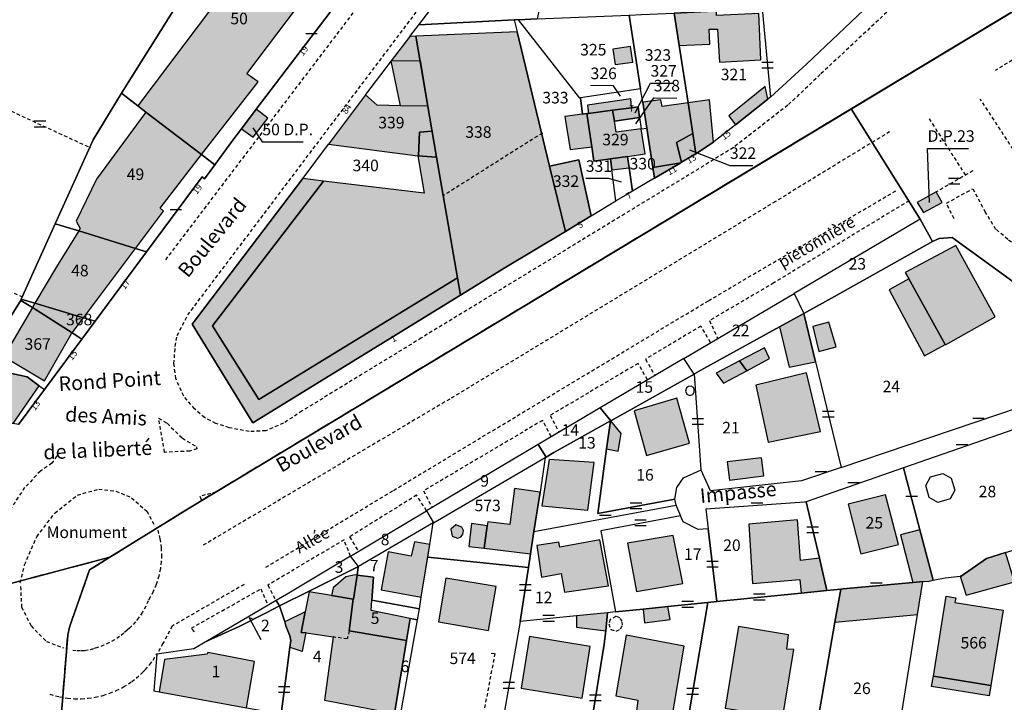
# Model space of a CAD drawing. Units: metres. Extents: x 1045703 to 1053463, y 6300808 to 6305684.
# Drawn here: x 1047162 to 1047332, y 6303022 to 6303140 of the extents above; entities that cross this region are included whole.
import ezdxf
from ezdxf.enums import TextEntityAlignment as Align

# ---------------------------------------------------------------- set-up
doc = ezdxf.new("R2010")
doc.units = ezdxf.units.M
doc.linetypes.add('TOPO1', pattern=[1, 0.6, -0.4])
doc.linetypes.add('TOPO2', pattern=[2.4, 2, -0.4])
doc.layers.get('0').update_dxf_attribs({"color": 255, "linetype": 'CONTINUOUS'})
for name, color, linetype in [('ig_cad_bati_dur', 152, 'CONTINUOUS'), ('ig_cad_bati_dur_hach', 24, 'CONTINUOUS'), ('ig_cad_bati_leger', 215, 'CONTINUOUS'), ('ig_cad_bati_leger_hach', 243, 'CONTINUOUS'), ('ig_cad_cote_alti', 37, 'CONTINUOUS'), ('ig_cad_detail_lineaire', 252, 'TOPO1'), ('ig_cad_divers_texte', 8, 'CONTINUOUS'), ('ig_cad_fleche_de_rattachement', 3, 'CONTINUOUS'), ('ig_cad_lieudit', 7, 'ByLayer'), ('ig_cad_mitoyennete', 230, 'CONTINUOUS'), ('ig_cad_nom_voie', 8, 'CONTINUOUS'), ('ig_cad_numero_voie', 40, 'CONTINUOUS'), ('ig_cad_parcel', 3, 'CONTINUOUS'), ('ig_cad_parcel_num', 3, 'CONTINUOUS'), ('ig_cad_piscine_etang_bassin', 4, 'CONTINUOUS'), ('ig_cad_section', 20, 'TOPO2')]:
    doc.layers.add(name, color=color, linetype=linetype)
doc.styles.add('Times New Roman', font='times.ttf')

# ---------------------------------------------------------------- blocks, each defined once
blk = doc.blocks.new('MUR_MIT')
for p, q in [((1, 0.544337), (-1, 0.544337)), ((1, -0.455663), (-1, -0.455663))]:
    blk.add_line(p, q)
blk = doc.blocks.new('MUR_NON_MIT')
blk.add_line((-1, 0.5), (1, 0.5))

msp = doc.modelspace()

# ---------------------------------------------------------------- hatches: boundary and pattern name
at = {"layer": 'ig_cad_bati_dur_hach'}
for points in [[(1047222.8, 6303153.72), (1047222.65, 6303153.84), (1047217.93, 6303157.34), (1047213.61, 6303160.56), (1047213.41, 6303160.7), (1047209.5, 6303160.38), (1047207.92, 6303158.3), (1047208.47, 6303157.84), (1047201.97, 6303149.1), (1047200.97, 6303149.73), (1047182.61, 6303125.26), (1047183.99, 6303124.18), (1047193.62, 6303116.83), (1047203.41, 6303129.44), (1047201.41, 6303130.81), (1047210.19, 6303142.37), (1047211.14, 6303141.81), (1047213.55, 6303145.1), (1047214.4, 6303144.43), (1047218.83, 6303150.09), (1047219.68, 6303149.55)], [(1047282.63, 6303141.66), (1047282.25, 6303141.64), (1047275.35, 6303141.3), (1047276.21, 6303135.69), (1047281.51, 6303135.95), (1047281.37, 6303138.52), (1047282.85, 6303138.55), (1047283.16, 6303132.81), (1047290.34, 6303133.24), (1047289.98, 6303141.22), (1047282.66, 6303140.87)], [(1047226.42, 6303133.03), (1047231.38, 6303133.1), (1047230.65, 6303137.29), (1047229.62, 6303137.25)], [(1047256.52, 6303103.56), (1047253.79, 6303114.86), (1047248.18, 6303138.06), (1047230.65, 6303137.29), (1047234.26, 6303116.37), (1047237.85, 6303095.56), (1047238.37, 6303092.55), (1047245.95, 6303097.2)], [(1047267.81, 6303135.55), (1047264.7, 6303135.07), (1047265.13, 6303132.44), (1047268.18, 6303132.82)], [(1047215.56, 6303118.62), (1047231.03, 6303116.64), (1047231.13, 6303116.63), (1047231.29, 6303120.73), (1047233.48, 6303120.89), (1047232.73, 6303125.21), (1047228.02, 6303125.3), (1047223.98, 6303125.37), (1047221.94, 6303127.16)], [(1047264.99, 6303122.64), (1047269.36, 6303123.25), (1047269.08, 6303125.11), (1047267.95, 6303124.95), (1047264.69, 6303124.51)], [(1047277.74, 6303125.77), (1047273.28, 6303125.15), (1047273.03, 6303126.32), (1047269.89, 6303125.89), (1047270.59, 6303121.43), (1047271.65, 6303114.62), (1047276.46, 6303115.41), (1047276.62, 6303115.51), (1047275.74, 6303118.91), (1047278.56, 6303120.5)], [(1047282.12, 6303118.99), (1047281.43, 6303126.29), (1047277.74, 6303125.77), (1047278.56, 6303120.5), (1047279.09, 6303116.96)], [(1047193.62, 6303116.83), (1047183.99, 6303124.18), (1047175.42, 6303112.6), (1047171.92, 6303105.36), (1047172.62, 6303104.04), (1047172.37, 6303103.64), (1047182.19, 6303100.62), (1047187.01, 6303107.04), (1047186.42, 6303107.56)], [(1047259.47, 6303123.81), (1047256.41, 6303123.4), (1047257.37, 6303117.71), (1047261.07, 6303118.16), (1047260.23, 6303123.92)], [(1047267.26, 6303116.54), (1047270.31, 6303116.98), (1047269.64, 6303121.31), (1047265.31, 6303120.74), (1047264.99, 6303122.64), (1047264.69, 6303124.51), (1047260.51, 6303123.94), (1047260.23, 6303123.92), (1047261.07, 6303118.16), (1047261.43, 6303115.73), (1047264.33, 6303116.13)], [(1047279.09, 6303116.96), (1047278.56, 6303120.5), (1047275.74, 6303118.91), (1047276.62, 6303115.51)], [(1047237.85, 6303095.56), (1047234.26, 6303116.37), (1047231.03, 6303116.64), (1047232.1, 6303110.18), (1047214.68, 6303112.26), (1047195.47, 6303087.23), (1047203.52, 6303074.48)], [(1047260.98, 6303106.24), (1047258.83, 6303115.96), (1047253.79, 6303114.86), (1047256.52, 6303103.56)], [(1047182.19, 6303100.62), (1047172.37, 6303103.64), (1047168.49, 6303097.46), (1047164.79, 6303091.14), (1047173.2, 6303088.64)], [(1047322.22, 6303083.99), (1047322.23, 6303083.97), (1047330.84, 6303088.8), (1047324.02, 6303101.15), (1047315.31, 6303096.48), (1047315.93, 6303095.34)], [(1047171.23, 6303086.02), (1047173.2, 6303088.64), (1047164.79, 6303091.14), (1047164.34, 6303090.39)], [(1047171.23, 6303086.02), (1047164.34, 6303090.39), (1047159.39, 6303081.94), (1047166.47, 6303077.73), (1047171.05, 6303085.78)], [(1047297.74, 6303089.37), (1047293.54, 6303087.07), (1047295.24, 6303080.07), (1047299.77, 6303081.01)], [(1047286.66, 6303081.2), (1047287.9, 6303079.48), (1047291.83, 6303081.59), (1047290.94, 6303083.43)], [(1047161.05, 6303070.35), (1047165.51, 6303076.89), (1047163.46, 6303078.42), (1047155.12, 6303080.19), (1047151.85, 6303080.93), (1047150.06, 6303072.54), (1047152.12, 6303072.13)], [(1047298.22, 6303079.09), (1047289.45, 6303076.96), (1047291.61, 6303067.12), (1047300.64, 6303068.96)], [(1047275.77, 6303074.74), (1047268.43, 6303072.57), (1047270.56, 6303064.81), (1047277.98, 6303066.94)], [(1047264.32, 6303070.81), (1047263.66, 6303065.95), (1047265.65, 6303065.58), (1047266.17, 6303068.65), (1047264.36, 6303070.83)], [(1047261.52, 6303063.6), (1047253.72, 6303064.11), (1047252.47, 6303056.1), (1047260.38, 6303055.4)], [(1047250.51, 6303047.85), (1047251.09, 6303051.68), (1047252.15, 6303058.51), (1047247.72, 6303059.13), (1047246.91, 6303052.92), (1047243.11, 6303053.33), (1047243.01, 6303052.64), (1047242.98, 6303052.65), (1047242.46, 6303048.82)], [(1047311.88, 6303058.04), (1047305.44, 6303056.41), (1047307.64, 6303047.81), (1047314.14, 6303049.43)], [(1047300.44, 6303047.06), (1047297.2, 6303046.67), (1047296.64, 6303053.71), (1047288.24, 6303052.98), (1047288.89, 6303042.72), (1047297.05, 6303043.36), (1047297.28, 6303041.02), (1047301.76, 6303041.48)], [(1047237.55, 6303052.81), (1047236.71, 6303052.11), (1047236.92, 6303050.87), (1047237.85, 6303050.51), (1047238.39, 6303050.69), (1047238.8, 6303051.18), (1047238.89, 6303051.87), (1047238.61, 6303052.46)], [(1047317.81, 6303052), (1047314.5, 6303051.13), (1047316.58, 6303042.87), (1047318.36, 6303043.03), (1047319.41, 6303043.12), (1047320.11, 6303043.27)], [(1047262.46, 6303050.27), (1047255.58, 6303048.95), (1047255.4, 6303049.86), (1047251.59, 6303049.27), (1047252.37, 6303043.8), (1047255.79, 6303044.43), (1047256.39, 6303041.17), (1047264, 6303042.28)], [(1047275.17, 6303051.01), (1047267.29, 6303049.69), (1047268.84, 6303041.29), (1047276.84, 6303042.7)], [(1047233.07, 6303049.46), (1047230.41, 6303049.88), (1047229.88, 6303047.41), (1047225.85, 6303048.16), (1047224.64, 6303041.58), (1047231.6, 6303040.33)], [(1047332.66, 6303048.05), (1047329.35, 6303047.01), (1047324.95, 6303043.98), (1047324.82, 6303043.97), (1047325.82, 6303040.65), (1047334.17, 6303043)], [(1047216.06, 6303040.62), (1047219.84, 6303039.99), (1047219.88, 6303039.98), (1047220.49, 6303044.15), (1047220.19, 6303044.18), (1047218.53, 6303043.86), (1047216.34, 6303041.96)], [(1047229.07, 6303032.82), (1047229.7, 6303036.66), (1047222.93, 6303038.05), (1047223.05, 6303039.84), (1047223.34, 6303043.81), (1047220.49, 6303044.15), (1047219.88, 6303039.98), (1047219.84, 6303039.99), (1047219.14, 6303034.52)], [(1047244.57, 6303042.15), (1047235.84, 6303043.63), (1047234.55, 6303036.05), (1047243.2, 6303034.57)], [(1047226.95, 6303020.24), (1047226.98, 6303020.23), (1047229.07, 6303032.82), (1047219.14, 6303034.52), (1047219.84, 6303039.99), (1047216.06, 6303040.62), (1047212.19, 6303041.27), (1047211.51, 6303037.8), (1047210.82, 6303034.2), (1047211.7, 6303034.19), (1047216.34, 6303033.45), (1047214.88, 6303022.53)], [(1047322.4, 6303040.48), (1047324.03, 6303040.22), (1047323.89, 6303039.41), (1047332.21, 6303038.06), (1047330.1, 6303025.07), (1047320.16, 6303026.69)], [(1047270, 6303038.26), (1047270.21, 6303035.88), (1047274.63, 6303036.45), (1047274.26, 6303038.69)], [(1047263.5, 6303034.52), (1047263.79, 6303037.64), (1047258.46, 6303037.09), (1047258.43, 6303035.14)], [(1047295.1, 6303033.84), (1047286.46, 6303035.29), (1047284.13, 6303021.15), (1047289.65, 6303020.26), (1047289.32, 6303018.34), (1047293.79, 6303017.62), (1047296.02, 6303031.28), (1047294.82, 6303031.37)], [(1047260.79, 6303031.83), (1047250.32, 6303033.53), (1047248.88, 6303024.62), (1047259.43, 6303022.86)], [(1047277.08, 6303031.87), (1047267.06, 6303033.75), (1047265.25, 6303023.28), (1047269.07, 6303022.51), (1047268.71, 6303019.69), (1047274.84, 6303018.58)], [(1047186.25, 6303023.97), (1047201.4, 6303021.22), (1047202.17, 6303025.84), (1047202.74, 6303029.19), (1047194.66, 6303030.79), (1047194.59, 6303030.46), (1047187.17, 6303029.53)]]:
    msp.add_hatch(color=256, dxfattribs=at).paths.add_polyline_path(points)
at = {"layer": 'ig_cad_bati_leger_hach'}
for points in [[(1047226.42, 6303133.03), (1047231.38, 6303133.1), (1047232.73, 6303125.21), (1047228.02, 6303125.3)], [(1047291.54, 6303126.4), (1047291.07, 6303128.61), (1047284.81, 6303123.57), (1047285.94, 6303122)], [(1047267.95, 6303124.95), (1047267.85, 6303126.51), (1047260.32, 6303125.38), (1047260.51, 6303123.94), (1047264.69, 6303124.51)], [(1047203.06, 6303124.67), (1047200.49, 6303121.3), (1047202.55, 6303119.85), (1047205.06, 6303123.15)], [(1047234.26, 6303116.37), (1047233.48, 6303120.89), (1047231.29, 6303120.73), (1047231.13, 6303116.63)], [(1047267.55, 6303114.56), (1047267.26, 6303116.54), (1047264.33, 6303116.13), (1047264.58, 6303114.18)], [(1047276.46, 6303115.41), (1047271.65, 6303114.62), (1047271.94, 6303112.77)], [(1047238.37, 6303092.55), (1047237.85, 6303095.56), (1047203.52, 6303074.48), (1047195.47, 6303087.23), (1047214.68, 6303112.26), (1047211.12, 6303112.69), (1047191.96, 6303087.53), (1047202.46, 6303070.46)], [(1047321.66, 6303108.58), (1047320.66, 6303110.39), (1047317.36, 6303108.58), (1047318.46, 6303106.81)], [(1047322.22, 6303083.99), (1047315.93, 6303095.34), (1047312.53, 6303093.46), (1047318.61, 6303082.07)], [(1047302.1, 6303087.89), (1047299.3, 6303087.15), (1047300.35, 6303082.82), (1047303.35, 6303083.59)], [(1047286.66, 6303081.2), (1047282.59, 6303079.07), (1047283.84, 6303077.31), (1047287.9, 6303079.48)], [(1047290.85, 6303061.28), (1047290.43, 6303064.44), (1047284.49, 6303063.73), (1047284.89, 6303060.57)], [(1047242.98, 6303052.65), (1047240.29, 6303053.08), (1047239.83, 6303049.12), (1047242.46, 6303048.82)], [(1047317.43, 6303037.33), (1047318.36, 6303043.03), (1047316.58, 6303042.87), (1047304.54, 6303041.75), (1047304.14, 6303041.72), (1047303.09, 6303036)], [(1047208.86, 6303031.7), (1047210.95, 6303031.02), (1047211.07, 6303030.98), (1047211.7, 6303034.19), (1047210.82, 6303034.2), (1047211.51, 6303037.8), (1047207.98, 6303036.08), (1047208.2, 6303035.39), (1047208.89, 6303033.65), (1047209.04, 6303032.83)], [(1047320.16, 6303026.69), (1047330.1, 6303025.07), (1047329.81, 6303023.27), (1047319.86, 6303024.89)]]:
    msp.add_hatch(color=256, dxfattribs=at).paths.add_polyline_path(points)

# ---------------------------------------------------------------- linework, layer by layer
at = {"layer": 'ig_cad_bati_dur'}
for points in [[(1047222.8, 6303153.72), (1047222.65, 6303153.84), (1047217.93, 6303157.34), (1047213.61, 6303160.56), (1047213.41, 6303160.7), (1047209.5, 6303160.38), (1047207.92, 6303158.3), (1047208.47, 6303157.84), (1047201.97, 6303149.1), (1047200.97, 6303149.73), (1047182.61, 6303125.26), (1047183.99, 6303124.18), (1047193.62, 6303116.83), (1047203.41, 6303129.44), (1047201.41, 6303130.81), (1047210.19, 6303142.37), (1047211.14, 6303141.81), (1047213.55, 6303145.1), (1047214.4, 6303144.43), (1047218.83, 6303150.09), (1047219.68, 6303149.55)], [(1047282.63, 6303141.66), (1047282.25, 6303141.64), (1047275.35, 6303141.3), (1047276.21, 6303135.69), (1047281.51, 6303135.95), (1047281.37, 6303138.52), (1047282.85, 6303138.55), (1047283.16, 6303132.81), (1047290.34, 6303133.24), (1047289.98, 6303141.22), (1047282.66, 6303140.87)], [(1047226.42, 6303133.03), (1047231.38, 6303133.1), (1047230.65, 6303137.29), (1047229.62, 6303137.25)], [(1047256.52, 6303103.56), (1047253.79, 6303114.86), (1047248.18, 6303138.06), (1047230.65, 6303137.29), (1047234.26, 6303116.37), (1047237.85, 6303095.56), (1047238.37, 6303092.55), (1047245.95, 6303097.2)], [(1047267.81, 6303135.55), (1047264.7, 6303135.07), (1047265.13, 6303132.44), (1047268.18, 6303132.82)], [(1047215.56, 6303118.62), (1047231.03, 6303116.64), (1047231.13, 6303116.63), (1047231.29, 6303120.73), (1047233.48, 6303120.89), (1047232.73, 6303125.21), (1047228.02, 6303125.3), (1047223.98, 6303125.37), (1047221.94, 6303127.16)], [(1047264.99, 6303122.64), (1047269.36, 6303123.25), (1047269.08, 6303125.11), (1047267.95, 6303124.95), (1047264.69, 6303124.51)], [(1047277.74, 6303125.77), (1047273.28, 6303125.15), (1047273.03, 6303126.32), (1047269.89, 6303125.89), (1047270.59, 6303121.43), (1047271.65, 6303114.62), (1047276.46, 6303115.41), (1047276.62, 6303115.51), (1047275.74, 6303118.91), (1047278.56, 6303120.5)], [(1047282.12, 6303118.99), (1047281.43, 6303126.29), (1047277.74, 6303125.77), (1047278.56, 6303120.5), (1047279.09, 6303116.96)], [(1047193.62, 6303116.83), (1047183.99, 6303124.18), (1047175.42, 6303112.6), (1047171.92, 6303105.36), (1047172.62, 6303104.04), (1047172.37, 6303103.64), (1047182.19, 6303100.62), (1047187.01, 6303107.04), (1047186.42, 6303107.56)], [(1047259.47, 6303123.81), (1047256.41, 6303123.4), (1047257.37, 6303117.71), (1047261.07, 6303118.16), (1047260.23, 6303123.92)], [(1047267.26, 6303116.54), (1047270.31, 6303116.98), (1047269.64, 6303121.31), (1047265.31, 6303120.74), (1047264.99, 6303122.64), (1047264.69, 6303124.51), (1047260.51, 6303123.94), (1047260.23, 6303123.92), (1047261.07, 6303118.16), (1047261.43, 6303115.73), (1047264.33, 6303116.13)], [(1047279.09, 6303116.96), (1047278.56, 6303120.5), (1047275.74, 6303118.91), (1047276.62, 6303115.51)], [(1047237.85, 6303095.56), (1047234.26, 6303116.37), (1047231.03, 6303116.64), (1047232.1, 6303110.18), (1047214.68, 6303112.26), (1047195.47, 6303087.23), (1047203.52, 6303074.48)], [(1047260.98, 6303106.24), (1047258.83, 6303115.96), (1047253.79, 6303114.86), (1047256.52, 6303103.56)], [(1047182.19, 6303100.62), (1047172.37, 6303103.64), (1047168.49, 6303097.46), (1047164.79, 6303091.14), (1047173.2, 6303088.64)], [(1047322.22, 6303083.99), (1047322.23, 6303083.97), (1047330.84, 6303088.8), (1047324.02, 6303101.15), (1047315.31, 6303096.48), (1047315.93, 6303095.34)], [(1047171.23, 6303086.02), (1047173.2, 6303088.64), (1047164.79, 6303091.14), (1047164.34, 6303090.39)], [(1047171.23, 6303086.02), (1047164.34, 6303090.39), (1047159.39, 6303081.94), (1047166.47, 6303077.73), (1047171.05, 6303085.78)], [(1047297.74, 6303089.37), (1047293.54, 6303087.07), (1047295.24, 6303080.07), (1047299.77, 6303081.01)], [(1047286.66, 6303081.2), (1047287.9, 6303079.48), (1047291.83, 6303081.59), (1047290.94, 6303083.43)], [(1047161.05, 6303070.35), (1047165.51, 6303076.89), (1047163.46, 6303078.42), (1047155.12, 6303080.19), (1047151.85, 6303080.93), (1047150.06, 6303072.54), (1047152.12, 6303072.13)], [(1047298.22, 6303079.09), (1047289.45, 6303076.96), (1047291.61, 6303067.12), (1047300.64, 6303068.96)], [(1047275.77, 6303074.74), (1047268.43, 6303072.57), (1047270.56, 6303064.81), (1047277.98, 6303066.94)], [(1047264.32, 6303070.81), (1047263.66, 6303065.95), (1047265.65, 6303065.58), (1047266.17, 6303068.65), (1047264.36, 6303070.83)], [(1047261.52, 6303063.6), (1047253.72, 6303064.11), (1047252.47, 6303056.1), (1047260.38, 6303055.4)], [(1047250.51, 6303047.85), (1047251.09, 6303051.68), (1047252.15, 6303058.51), (1047247.72, 6303059.13), (1047246.91, 6303052.92), (1047243.11, 6303053.33), (1047243.01, 6303052.64), (1047242.98, 6303052.65), (1047242.46, 6303048.82)], [(1047311.88, 6303058.04), (1047305.44, 6303056.41), (1047307.64, 6303047.81), (1047314.14, 6303049.43)], [(1047300.44, 6303047.06), (1047297.2, 6303046.67), (1047296.64, 6303053.71), (1047288.24, 6303052.98), (1047288.89, 6303042.72), (1047297.05, 6303043.36), (1047297.28, 6303041.02), (1047301.76, 6303041.48)], [(1047237.55, 6303052.81), (1047236.71, 6303052.11), (1047236.92, 6303050.87), (1047237.85, 6303050.51), (1047238.39, 6303050.69), (1047238.8, 6303051.18), (1047238.89, 6303051.87), (1047238.61, 6303052.46)], [(1047317.81, 6303052), (1047314.5, 6303051.13), (1047316.58, 6303042.87), (1047318.36, 6303043.03), (1047319.41, 6303043.12), (1047320.11, 6303043.27)], [(1047262.46, 6303050.27), (1047255.58, 6303048.95), (1047255.4, 6303049.86), (1047251.59, 6303049.27), (1047252.37, 6303043.8), (1047255.79, 6303044.43), (1047256.39, 6303041.17), (1047264, 6303042.28)], [(1047275.17, 6303051.01), (1047267.29, 6303049.69), (1047268.84, 6303041.29), (1047276.84, 6303042.7)], [(1047233.07, 6303049.46), (1047230.41, 6303049.88), (1047229.88, 6303047.41), (1047225.85, 6303048.16), (1047224.64, 6303041.58), (1047231.6, 6303040.33)], [(1047332.66, 6303048.05), (1047329.35, 6303047.01), (1047324.95, 6303043.98), (1047324.82, 6303043.97), (1047325.82, 6303040.65), (1047334.17, 6303043)], [(1047216.06, 6303040.62), (1047219.84, 6303039.99), (1047219.88, 6303039.98), (1047220.49, 6303044.15), (1047220.19, 6303044.18), (1047218.53, 6303043.86), (1047216.34, 6303041.96)], [(1047229.07, 6303032.82), (1047229.7, 6303036.66), (1047222.93, 6303038.05), (1047223.05, 6303039.84), (1047223.34, 6303043.81), (1047220.49, 6303044.15), (1047219.88, 6303039.98), (1047219.84, 6303039.99), (1047219.14, 6303034.52)], [(1047244.57, 6303042.15), (1047235.84, 6303043.63), (1047234.55, 6303036.05), (1047243.2, 6303034.57)], [(1047226.95, 6303020.24), (1047226.98, 6303020.23), (1047229.07, 6303032.82), (1047219.14, 6303034.52), (1047219.84, 6303039.99), (1047216.06, 6303040.62), (1047212.19, 6303041.27), (1047211.51, 6303037.8), (1047210.82, 6303034.2), (1047211.7, 6303034.19), (1047216.34, 6303033.45), (1047214.88, 6303022.53)], [(1047322.4, 6303040.48), (1047324.03, 6303040.22), (1047323.89, 6303039.41), (1047332.21, 6303038.06), (1047330.1, 6303025.07), (1047320.16, 6303026.69)], [(1047270, 6303038.26), (1047270.21, 6303035.88), (1047274.63, 6303036.45), (1047274.26, 6303038.69)], [(1047263.5, 6303034.52), (1047263.79, 6303037.64), (1047258.46, 6303037.09), (1047258.43, 6303035.14)], [(1047295.1, 6303033.84), (1047286.46, 6303035.29), (1047284.13, 6303021.15), (1047289.65, 6303020.26), (1047289.32, 6303018.34), (1047293.79, 6303017.62), (1047296.02, 6303031.28), (1047294.82, 6303031.37)], [(1047260.79, 6303031.83), (1047250.32, 6303033.53), (1047248.88, 6303024.62), (1047259.43, 6303022.86)], [(1047277.08, 6303031.87), (1047267.06, 6303033.75), (1047265.25, 6303023.28), (1047269.07, 6303022.51), (1047268.71, 6303019.69), (1047274.84, 6303018.58)], [(1047186.25, 6303023.97), (1047201.4, 6303021.22), (1047202.17, 6303025.84), (1047202.74, 6303029.19), (1047194.66, 6303030.79), (1047194.59, 6303030.46), (1047187.17, 6303029.53)]]:
    msp.add_lwpolyline(points, close=True, dxfattribs=at)
at = {"layer": 'ig_cad_bati_leger'}
for points in [[(1047226.42, 6303133.03), (1047231.38, 6303133.1), (1047232.73, 6303125.21), (1047228.02, 6303125.3)], [(1047291.54, 6303126.4), (1047291.07, 6303128.61), (1047284.81, 6303123.57), (1047285.94, 6303122)], [(1047267.95, 6303124.95), (1047267.85, 6303126.51), (1047260.32, 6303125.38), (1047260.51, 6303123.94), (1047264.69, 6303124.51)], [(1047203.06, 6303124.67), (1047200.49, 6303121.3), (1047202.55, 6303119.85), (1047205.06, 6303123.15)], [(1047234.26, 6303116.37), (1047233.48, 6303120.89), (1047231.29, 6303120.73), (1047231.13, 6303116.63)], [(1047267.55, 6303114.56), (1047267.26, 6303116.54), (1047264.33, 6303116.13), (1047264.58, 6303114.18)], [(1047276.46, 6303115.41), (1047271.65, 6303114.62), (1047271.94, 6303112.77)], [(1047238.37, 6303092.55), (1047237.85, 6303095.56), (1047203.52, 6303074.48), (1047195.47, 6303087.23), (1047214.68, 6303112.26), (1047211.12, 6303112.69), (1047191.96, 6303087.53), (1047202.46, 6303070.46)], [(1047321.66, 6303108.58), (1047320.66, 6303110.39), (1047317.36, 6303108.58), (1047318.46, 6303106.81)], [(1047322.22, 6303083.99), (1047315.93, 6303095.34), (1047312.53, 6303093.46), (1047318.61, 6303082.07)], [(1047302.1, 6303087.89), (1047299.3, 6303087.15), (1047300.35, 6303082.82), (1047303.35, 6303083.59)], [(1047286.66, 6303081.2), (1047282.59, 6303079.07), (1047283.84, 6303077.31), (1047287.9, 6303079.48)], [(1047290.85, 6303061.28), (1047290.43, 6303064.44), (1047284.49, 6303063.73), (1047284.89, 6303060.57)], [(1047242.98, 6303052.65), (1047240.29, 6303053.08), (1047239.83, 6303049.12), (1047242.46, 6303048.82)], [(1047317.43, 6303037.33), (1047318.36, 6303043.03), (1047316.58, 6303042.87), (1047304.54, 6303041.75), (1047304.14, 6303041.72), (1047303.09, 6303036)], [(1047208.86, 6303031.7), (1047210.95, 6303031.02), (1047211.07, 6303030.98), (1047211.7, 6303034.19), (1047210.82, 6303034.2), (1047211.51, 6303037.8), (1047207.98, 6303036.08), (1047208.2, 6303035.39), (1047208.89, 6303033.65), (1047209.04, 6303032.83)], [(1047320.16, 6303026.69), (1047330.1, 6303025.07), (1047329.81, 6303023.27), (1047319.86, 6303024.89)]]:
    msp.add_lwpolyline(points, close=True, dxfattribs=at)
at = {"layer": 'ig_cad_detail_lineaire'}
for points in [[(1047344.8, 6303172.66), (1047321.65, 6303150.52), (1047316.48, 6303145.57), (1047300.61, 6303130.7), (1047294.99, 6303125.38), (1047285.58, 6303118.05), (1047231.61, 6303085.14), (1047210.98, 6303072.52), (1047207.77, 6303070.39), (1047204.71, 6303069.09), (1047201.84, 6303068.95), (1047198.39, 6303069.63), (1047196.08, 6303070.38), (1047194.12, 6303071.37), (1047192.41, 6303072.87), (1047190.52, 6303075.09), (1047189.14, 6303078.14), (1047188.83, 6303080.7), (1047189.05, 6303083.7), (1047189.39, 6303085.58), (1047191.22, 6303089.12), (1047239.11, 6303152.56), (1047291.81, 6303221.4), (1047337.13, 6303281.49)], [(1047515.2, 6303242.38), (1047502.33, 6303234.44), (1047481.53, 6303221.87), (1047459.21, 6303208.43), (1047434.25, 6303193.47), (1047402.46, 6303174.41), (1047350.96, 6303143.43), (1047330.84, 6303131.38)], [(1047187.41, 6303098.67), (1047227.17, 6303150.99), (1047251.67, 6303183.03), (1047262.85, 6303198.01), (1047264.11, 6303201.46), (1047264.28, 6303203.76), (1047262.98, 6303206.81), (1047260.62, 6303209.04), (1047252.76, 6303215.34), (1047247.68, 6303218.82)], [(1047162.72, 6303092.19), (1047152.64, 6303096.36), (1047149.56, 6303099.13), (1047155.16, 6303126.97), (1047160.73, 6303145.15), (1047165.07, 6303143.89), (1047168.6, 6303155.62), (1047173.16, 6303169.14), (1047177.08, 6303179.31), (1047183.74, 6303193.65)], [(1047371.58, 6303138.96), (1047353, 6303128.04), (1047334.49, 6303116.93), (1047328.27, 6303126.45)], [(1047155.16, 6303126.97), (1047157.99, 6303125.6), (1047174.38, 6303118.03)], [(1047319.42, 6303123.04), (1047325.7, 6303113.29)], [(1047312.6, 6303120.8), (1047292.87, 6303108.75), (1047236.53, 6303074.59), (1047193.54, 6303049.11)], [(1047252.55, 6303120.57), (1047235.39, 6303109.74)], [(1047327, 6303114.03), (1047320.66, 6303110.39)], [(1047204.74, 6303045.51), (1047226.79, 6303058.8), (1047281.25, 6303091.58), (1047313.76, 6303110.63)], [(1047323.74, 6303105.76), (1047322.41, 6303108.44), (1047326.98, 6303110.95), (1047329.16, 6303106.85)], [(1047317.86, 6303105.7), (1047315.95, 6303108.85), (1047292.55, 6303094.65), (1047281.45, 6303088.15), (1047282.85, 6303085.05)], [(1047339.26, 6303097.53), (1047333.03, 6303102.18), (1047330.99, 6303103.92), (1047329.16, 6303106.85)], [(1047281.62, 6303084.33), (1047279.95, 6303087.2), (1047270.4, 6303081.48), (1047271.99, 6303078.64)], [(1047270.71, 6303077.89), (1047269.1, 6303080.74), (1047253.87, 6303071.74), (1047255.43, 6303068.88)], [(1047278.55, 6303075.36), (1047278.78, 6303075.77), (1047278.81, 6303076.23), (1047278.68, 6303076.59), (1047278.25, 6303076.81), (1047277.81, 6303076.78), (1047277.44, 6303076.5), (1047277.3, 6303075.95), (1047277.51, 6303075.43), (1047277.99, 6303075.21)], [(1047277.99, 6303075.21), (1047278.55, 6303075.36)], [(1047186.18, 6303071.3), (1047187.66, 6303070.39), (1047190.28, 6303067.83), (1047192.72, 6303066.33), (1047192.81, 6303065.99)], [(1047192.81, 6303065.99), (1047191.57, 6303065.59), (1047187.22, 6303065.37), (1047186.18, 6303071.3)], [(1047254.07, 6303068.09), (1047252.58, 6303070.9), (1047231.98, 6303058.71), (1047233.46, 6303055.82)], [(1047168.55, 6303064.74), (1047167.72, 6303063.52), (1047165.73, 6303062.12), (1047163.01, 6303059.27), (1047160.61, 6303055.67), (1047158.11, 6303052.72)], [(1047162.25, 6303042.83), (1047163.01, 6303045.95), (1047165.1, 6303050.79), (1047168.24, 6303054.87), (1047172.13, 6303057.97), (1047175.82, 6303059.02), (1047178.79, 6303058.68), (1047181.5, 6303057.52), (1047184.11, 6303055.2), (1047185.58, 6303052.55)], [(1047196.14, 6303058.5), (1047193.33, 6303057.77), (1047193.66, 6303056.95)], [(1047232.51, 6303055.25), (1047230.8, 6303057.97), (1047219.21, 6303050.76), (1047220.73, 6303048.24)], [(1047186.03, 6303051.94), (1047186.41, 6303050.44), (1047186.62, 6303048.9), (1047186.67, 6303047.63), (1047186.63, 6303046.49), (1047186.48, 6303045.23), (1047186.22, 6303043.99), (1047185.75, 6303042.51), (1047185.26, 6303041.34), (1047184.74, 6303040.33), (1047184.39, 6303039.71), (1047183.95, 6303038.77), (1047183.38, 6303037.73), (1047182.71, 6303036.75), (1047182.16, 6303036.05), (1047181.57, 6303035.39), (1047181.15, 6303034.97), (1047180.76, 6303034.6), (1047180.15, 6303034.08), (1047179.44, 6303033.54), (1047178.57, 6303032.97), (1047177.67, 6303032.47), (1047176.73, 6303032.03), (1047175.62, 6303031.61), (1047174.91, 6303031.39), (1047173.97, 6303031.16), (1047173.38, 6303031.08), (1047172.68, 6303031.03), (1047171.94, 6303031.06), (1047171.03, 6303031.17)], [(1047219.38, 6303047.44), (1047218.24, 6303050.24), (1047205.05, 6303042.4), (1047206.48, 6303039.77)], [(1047162.29, 6303042.16), (1047162.47, 6303038.62), (1047164.12, 6303035.36), (1047166.76, 6303032.68), (1047169.72, 6303031.57)], [(1047200.98, 6303042.54), (1047188.53, 6303035.34), (1047186.92, 6303032.34), (1047185.87, 6303030.45)], [(1047192.38, 6303034.34), (1047191.85, 6303034.99), (1047203.86, 6303041.76), (1047205.09, 6303038.95)], [(1047264.25, 6303036.46), (1047264.02, 6303035.72), (1047264.4, 6303034.73), (1047265.33, 6303034.46), (1047266.08, 6303034.85), (1047266.41, 6303035.47), (1047266.33, 6303036.17), (1047265.92, 6303036.76), (1047265.27, 6303037.01)], [(1047265.27, 6303037.01), (1047264.25, 6303036.46)], [(1047219.14, 6303034.52), (1047218.8, 6303033.13), (1047216.34, 6303033.45)], [(1047167.38, 6303023.55), (1047169.01, 6303023.12), (1047170.42, 6303022.88), (1047171.61, 6303022.78), (1047172.81, 6303022.78), (1047174, 6303022.86), (1047175.19, 6303023.03), (1047176.36, 6303023.29), (1047176.59, 6303023.35), (1047177.73, 6303023.72), (1047178.84, 6303024.17), (1047180.11, 6303024.82), (1047181.52, 6303025.73), (1047182.28, 6303026.31), (1047183.36, 6303027.26), (1047183.86, 6303027.77), (1047184.65, 6303028.69), (1047185.21, 6303029.45), (1047185.87, 6303030.45)], [(1047243.68, 6303030.68), (1047244.32, 6303030.61), (1047241.61, 6303016.2)]]:
    msp.add_lwpolyline(points, dxfattribs=at)
at = {"layer": 'ig_cad_fleche_de_rattachement'}
for points in [[(1047266.04, 6303126.92), (1047264.85, 6303128.74), (1047260.87, 6303128.76)], [(1047268.58, 6303124.04), (1047271.24, 6303129.19), (1047275.22, 6303129.17)], [(1047268.73, 6303122.15), (1047271.8, 6303126.64), (1047275.77, 6303126.61)], [(1047202.49, 6303121.46), (1047204.11, 6303119.06), (1047211.18, 6303119.02)], [(1047277.99, 6303117.65), (1047284.96, 6303114.97), (1047288.95, 6303114.94)], [(1047319.47, 6303108.54), (1047319.15, 6303117.92), (1047326.22, 6303117.88)], [(1047266.21, 6303112.05), (1047264.01, 6303112.71), (1047260.04, 6303112.73)], [(1047202.44, 6303036.61), (1047201.86, 6303036.78), (1047203.88, 6303033.02)]]:
    msp.add_lwpolyline(points, dxfattribs=at)
at = {"layer": 'ig_cad_lieudit'}
for points in [[(1047161.01, 6303042.81), (1047177.75, 6303047.23), (1047191.44, 6303055.72), (1047458.05, 6303216.44)], [(1047458.05, 6303216.44), (1047305.93, 6303124.74), (1047317.86, 6303105.7), (1047320.01, 6303101.79), (1047320.03, 6303101.8), (1047321.18, 6303102.35), (1047323.42, 6303102.49), (1047347.96, 6303084.7)], [(1047215.82, 6303141.46), (1047203.06, 6303124.67), (1047200.49, 6303121.3), (1047198.83, 6303119.11), (1047195.9, 6303115.09), (1047194.11, 6303112.64), (1047193.7, 6303113), (1047184.1, 6303100.04), (1047175.2, 6303088.04), (1047172.92, 6303084.96), (1047166.42, 6303076.21), (1047161.94, 6303070.17)], [(1047161.94, 6303070.17), (1047166.42, 6303076.21), (1047172.92, 6303084.96), (1047175.2, 6303088.04), (1047184.1, 6303100.04), (1047193.7, 6303113), (1047194.11, 6303112.64), (1047195.9, 6303115.09), (1047198.83, 6303119.11), (1047200.49, 6303121.3), (1047203.06, 6303124.67), (1047215.82, 6303141.46)], [(1047347.96, 6303084.7), (1047323.42, 6303102.49), (1047321.18, 6303102.35), (1047320.03, 6303101.8), (1047320.01, 6303101.79), (1047317.86, 6303105.7), (1047305.93, 6303124.74), (1047191.44, 6303055.72), (1047177.75, 6303047.23), (1047174.25, 6303045.06), (1047170.76, 6303035.17), (1047170.46, 6303033.79), (1047168.92, 6303014.61)], [(1047168.92, 6303014.61), (1047170.46, 6303033.79), (1047170.76, 6303035.17), (1047174.25, 6303045.06), (1047177.75, 6303047.23), (1047161.01, 6303042.81), (1047135.13, 6303033.2), (1047132.23, 6303032.52), (1047125.53, 6303031.52), (1047114.68, 6303028.95), (1047103.19, 6303025.42), (1047100.8, 6303024.87), (1047098.53, 6303024.07), (1047096.05, 6303023.39), (1047093.43, 6303022.82), (1047089.28, 6303025.25), (1047083.41, 6303025.19), (1047061.34, 6303024), (1047059.08, 6303009.58)]]:
    msp.add_lwpolyline(points, dxfattribs=at)
at = {"layer": 'ig_cad_parcel'}
for points in [[(1047292.9, 6303169.76), (1047291.51, 6303153.63), (1047290.64, 6303143.77), (1047290.63, 6303143.63), (1047290.58, 6303142.06), (1047291.97, 6303126.76), (1047298.27, 6303132.56), (1047310.25, 6303143.92), (1047331.49, 6303164.65)], [(1047200.6, 6303159.64), (1047191.53, 6303146.23), (1047179.77, 6303127.44), (1047182.61, 6303125.26), (1047183.99, 6303124.18), (1047193.62, 6303116.83), (1047195.9, 6303115.09), (1047198.83, 6303119.11), (1047200.49, 6303121.3), (1047203.06, 6303124.67), (1047215.82, 6303141.46), (1047224.33, 6303152.57), (1047222.8, 6303153.72), (1047222.65, 6303153.84), (1047217.93, 6303157.34), (1047213.61, 6303160.56), (1047213.41, 6303160.7), (1047209.5, 6303160.38)], [(1047247.68, 6303140.12), (1047231.16, 6303139.26), (1047233.06, 6303141.75), (1047241.5, 6303142.31), (1047241.68, 6303143.29), (1047247.39, 6303142.04), (1047247.57, 6303142.57), (1047250.75, 6303141.96), (1047252.16, 6303142.65), (1047251.66, 6303140.3), (1047248.42, 6303140.15)], [(1047291.97, 6303126.76), (1047291.9, 6303126.69), (1047291.54, 6303126.4), (1047285.94, 6303122), (1047282.22, 6303119.06), (1047282.12, 6303118.99), (1047279.09, 6303116.96), (1047278.56, 6303120.5), (1047277.74, 6303125.77), (1047276.21, 6303135.69), (1047275.35, 6303141.3), (1047282.25, 6303141.64), (1047282.63, 6303141.66), (1047290.58, 6303142.06)], [(1047269.53, 6303128.21), (1047259.14, 6303126.64), (1047259.03, 6303126.62), (1047248.42, 6303140.15), (1047251.66, 6303140.3), (1047267.54, 6303140.97)], [(1047278.56, 6303120.5), (1047275.74, 6303118.91), (1047276.62, 6303115.51), (1047276.46, 6303115.41), (1047271.94, 6303112.77), (1047271.65, 6303114.62), (1047270.59, 6303121.43), (1047269.89, 6303125.89), (1047269.53, 6303128.21), (1047267.54, 6303140.97), (1047269.68, 6303141.06), (1047275.35, 6303141.3), (1047276.21, 6303135.69), (1047277.74, 6303125.77)], [(1047253.79, 6303114.86), (1047256.52, 6303103.56), (1047245.95, 6303097.2), (1047238.37, 6303092.55), (1047237.85, 6303095.56), (1047234.26, 6303116.37), (1047230.65, 6303137.29), (1047229.62, 6303137.25), (1047231.16, 6303139.26), (1047247.68, 6303140.12), (1047248.18, 6303138.06)], [(1047260.23, 6303123.92), (1047259.47, 6303123.81), (1047259.14, 6303126.64), (1047259.03, 6303126.62), (1047248.42, 6303140.15), (1047247.68, 6303140.12), (1047248.18, 6303138.06), (1047253.79, 6303114.86), (1047258.83, 6303115.96), (1047260.98, 6303106.24), (1047265.25, 6303108.83), (1047264.58, 6303114.18), (1047264.33, 6303116.13), (1047261.43, 6303115.73), (1047261.07, 6303118.16)], [(1047234.26, 6303116.37), (1047230.65, 6303137.29), (1047229.62, 6303137.25), (1047226.42, 6303133.03), (1047221.97, 6303127.21), (1047221.94, 6303127.16), (1047215.56, 6303118.62), (1047231.03, 6303116.64)], [(1047179.77, 6303127.44), (1047174.83, 6303119.4), (1047168.29, 6303104.89), (1047172.37, 6303103.64), (1047182.19, 6303100.62), (1047184.1, 6303100.04), (1047193.7, 6303113), (1047194.11, 6303112.64), (1047195.9, 6303115.09), (1047193.62, 6303116.83), (1047183.99, 6303124.18), (1047182.61, 6303125.26)], [(1047269.53, 6303128.21), (1047259.14, 6303126.64), (1047259.47, 6303123.81), (1047260.23, 6303123.92), (1047260.51, 6303123.94), (1047264.69, 6303124.51), (1047267.95, 6303124.95), (1047269.08, 6303125.11), (1047269.36, 6303123.25), (1047269.64, 6303121.31), (1047270.59, 6303121.43), (1047269.89, 6303125.89)], [(1047269.36, 6303123.25), (1047264.99, 6303122.64), (1047264.69, 6303124.51), (1047267.95, 6303124.95), (1047269.08, 6303125.11)], [(1047269.64, 6303121.31), (1047265.31, 6303120.74), (1047264.99, 6303122.64), (1047264.69, 6303124.51), (1047260.51, 6303123.94), (1047260.23, 6303123.92), (1047261.07, 6303118.16), (1047261.43, 6303115.73), (1047264.33, 6303116.13), (1047267.26, 6303116.54), (1047270.31, 6303116.98)], [(1047269.64, 6303121.31), (1047265.31, 6303120.74), (1047264.99, 6303122.64), (1047269.36, 6303123.25)], [(1047271.94, 6303112.77), (1047268.14, 6303110.54), (1047267.55, 6303114.56), (1047267.26, 6303116.54), (1047270.31, 6303116.98), (1047269.64, 6303121.31), (1047270.59, 6303121.43), (1047271.65, 6303114.62)], [(1047279.09, 6303116.96), (1047276.62, 6303115.51), (1047275.74, 6303118.91), (1047278.56, 6303120.5)], [(1047238.37, 6303092.55), (1047202.46, 6303070.46), (1047191.96, 6303087.53), (1047211.12, 6303112.69), (1047211.18, 6303112.77), (1047215.56, 6303118.62), (1047231.03, 6303116.64), (1047234.26, 6303116.37), (1047237.85, 6303095.56)], [(1047268.14, 6303110.54), (1047266.97, 6303109.85), (1047265.25, 6303108.83), (1047264.58, 6303114.18), (1047264.33, 6303116.13), (1047267.26, 6303116.54), (1047267.55, 6303114.56)], [(1047260.98, 6303106.24), (1047256.52, 6303103.56), (1047253.79, 6303114.86), (1047258.83, 6303115.96)], [(1047168.29, 6303104.89), (1047162.42, 6303091.84), (1047164.79, 6303091.14), (1047173.2, 6303088.64), (1047175.2, 6303088.04), (1047184.1, 6303100.04), (1047182.19, 6303100.62), (1047172.37, 6303103.64)], [(1047297.74, 6303089.37), (1047303.04, 6303092.29), (1047320.01, 6303101.79), (1047317.86, 6303105.7), (1047296.09, 6303092.85)], [(1047304.22, 6303062.75), (1047350.55, 6303078.42), (1047351.98, 6303079.16), (1047351.93, 6303080.59), (1047351.39, 6303082.12), (1047351.28, 6303082.2), (1047347.96, 6303084.7), (1047323.42, 6303102.49), (1047321.18, 6303102.35), (1047320.03, 6303101.8), (1047320.01, 6303101.79), (1047303.04, 6303092.29), (1047297.74, 6303089.37), (1047299.77, 6303081.01)], [(1047297.74, 6303089.37), (1047293.54, 6303087.07), (1047280.49, 6303079.87), (1047278.84, 6303078.95), (1047278.77, 6303078.91), (1047276.99, 6303081.59), (1047296.09, 6303092.85)], [(1047162.33, 6303091.64), (1047162.25, 6303091.47), (1047155.12, 6303080.19), (1047163.46, 6303078.42), (1047165.51, 6303076.89), (1047166.42, 6303076.21), (1047172.92, 6303084.96), (1047171.23, 6303086.02), (1047164.34, 6303090.39)], [(1047162.42, 6303091.84), (1047162.33, 6303091.64), (1047164.34, 6303090.39), (1047171.23, 6303086.02), (1047172.92, 6303084.96), (1047175.2, 6303088.04), (1047173.2, 6303088.64), (1047164.79, 6303091.14)], [(1047304.22, 6303062.75), (1047297.35, 6303060.43), (1047281.59, 6303058.7), (1047280.02, 6303062.26), (1047280.01, 6303062.35), (1047278.84, 6303078.95), (1047280.49, 6303079.87), (1047293.54, 6303087.07), (1047297.74, 6303089.37), (1047299.77, 6303081.01)], [(1047155.12, 6303080.19), (1047163.46, 6303078.42), (1047165.51, 6303076.89), (1047166.42, 6303076.21), (1047161.94, 6303070.17), (1047161.05, 6303070.35), (1047152.12, 6303072.13), (1047150.06, 6303072.54), (1047147.45, 6303073.06), (1047149.68, 6303081.42), (1047151.85, 6303080.93)], [(1047262.54, 6303073.08), (1047264.36, 6303070.83), (1047278.77, 6303078.91), (1047276.99, 6303081.59)], [(1047264.32, 6303070.81), (1047263.66, 6303065.95), (1047262.15, 6303054.82), (1047275.45, 6303057.27), (1047275.81, 6303059.3), (1047276.96, 6303060.98), (1047280.01, 6303062.35), (1047278.84, 6303078.95), (1047278.77, 6303078.91), (1047264.36, 6303070.83)], [(1047251.81, 6303066.74), (1047253.2, 6303064.55), (1047254.55, 6303065.34), (1047264.32, 6303070.81), (1047264.36, 6303070.83), (1047262.54, 6303073.08)], [(1047253.05, 6303064.46), (1047252.15, 6303058.51), (1047251.09, 6303051.68), (1047275.68, 6303056.26), (1047275.45, 6303057.27), (1047262.15, 6303054.82), (1047263.66, 6303065.95), (1047264.32, 6303070.81), (1047254.55, 6303065.34), (1047253.2, 6303064.55)], [(1047320.11, 6303043.27), (1047322.21, 6303043.7), (1047324.82, 6303043.97), (1047324.95, 6303043.98), (1047329.35, 6303047.01), (1047332.66, 6303048.05), (1047338.73, 6303049.92), (1047345.68, 6303052.08), (1047341.55, 6303056.94), (1047343.22, 6303058.53), (1047344.32, 6303059.6), (1047335.59, 6303069.83), (1047314.98, 6303062.68), (1047317.81, 6303052)], [(1047233.72, 6303053.21), (1047253.05, 6303064.46), (1047253.2, 6303064.55), (1047251.81, 6303066.74), (1047251.23, 6303066.4), (1047232.51, 6303055.25)], [(1047232.72, 6303047.27), (1047233.07, 6303049.46), (1047233.67, 6303053.18), (1047233.72, 6303053.21), (1047253.05, 6303064.46), (1047252.15, 6303058.51), (1047251.09, 6303051.68), (1047250.51, 6303047.85), (1047250.14, 6303045.44)], [(1047301.76, 6303041.48), (1047304.14, 6303041.72), (1047304.54, 6303041.75), (1047316.58, 6303042.87), (1047318.36, 6303043.03), (1047319.41, 6303043.12), (1047320.11, 6303043.27), (1047317.81, 6303052), (1047314.98, 6303062.68), (1047298.14, 6303056.83), (1047300.44, 6303047.06)], [(1047233.67, 6303053.18), (1047220.74, 6303045.61), (1047219.38, 6303047.44), (1047232.51, 6303055.25), (1047233.72, 6303053.21)], [(1047263.79, 6303037.64), (1047258.46, 6303037.09), (1047248.7, 6303036.1), (1047250.14, 6303045.44), (1047250.51, 6303047.85), (1047251.09, 6303051.68), (1047275.68, 6303056.26), (1047275.73, 6303056), (1047276.42, 6303054.42), (1047262.65, 6303051.79), (1047265.17, 6303037.77)], [(1047282.74, 6303039.56), (1047297.28, 6303041.02), (1047301.76, 6303041.48), (1047300.44, 6303047.06), (1047298.14, 6303056.83), (1047297.86, 6303056.73), (1047280.81, 6303055.53), (1047281.22, 6303052.14)], [(1047265.17, 6303037.77), (1047270, 6303038.26), (1047274.26, 6303038.69), (1047281.15, 6303039.39), (1047282.74, 6303039.56), (1047281.22, 6303052.14), (1047279.48, 6303052.05), (1047276.89, 6303053.37), (1047276.42, 6303054.42), (1047262.65, 6303051.79)], [(1047220.71, 6303045.59), (1047220.49, 6303044.15), (1047223.34, 6303043.81), (1047223.05, 6303039.84), (1047231.29, 6303038.34), (1047231.6, 6303040.33), (1047232.72, 6303047.27), (1047233.07, 6303049.46), (1047233.67, 6303053.18), (1047220.74, 6303045.61)], [(1047314.51, 6303019.24), (1047317.43, 6303037.33), (1047318.36, 6303043.03), (1047319.41, 6303043.12), (1047320.11, 6303043.27), (1047322.21, 6303043.7), (1047324.82, 6303043.97), (1047324.95, 6303043.98), (1047329.35, 6303047.01), (1047332.66, 6303048.05), (1047338.73, 6303049.92), (1047335.81, 6303032.39), (1047333.08, 6303015.99)], [(1047207.09, 6303038.81), (1047212.2, 6303041.38), (1047220.54, 6303045.49), (1047220.71, 6303045.59), (1047220.74, 6303045.61), (1047219.38, 6303047.44), (1047208.67, 6303041.04), (1047206.48, 6303039.77)], [(1047227.45, 6303016.7), (1047230.97, 6303036.43), (1047231.29, 6303038.34), (1047231.6, 6303040.33), (1047232.72, 6303047.27), (1047250.14, 6303045.44), (1047248.7, 6303036.1), (1047244.77, 6303013.75)], [(1047207.09, 6303038.81), (1047207.98, 6303036.08), (1047208.2, 6303035.39), (1047208.89, 6303033.65), (1047209.04, 6303032.83), (1047208.86, 6303031.7), (1047208.38, 6303028.08), (1047207.35, 6303020.16), (1047210.32, 6303019.61), (1047226.43, 6303016.88), (1047226.95, 6303020.24), (1047226.98, 6303020.23), (1047229.07, 6303032.82), (1047219.14, 6303034.52), (1047219.84, 6303039.99), (1047219.88, 6303039.98), (1047220.49, 6303044.15), (1047220.71, 6303045.59), (1047220.54, 6303045.49), (1047212.2, 6303041.38)], [(1047220.49, 6303044.15), (1047219.88, 6303039.98), (1047219.84, 6303039.99), (1047219.14, 6303034.52), (1047229.07, 6303032.82), (1047229.7, 6303036.66), (1047230.97, 6303036.43), (1047231.29, 6303038.34), (1047223.05, 6303039.84), (1047223.34, 6303043.81)], [(1047281.15, 6303039.39), (1047275.92, 6303008.42), (1047297.72, 6303004.64), (1047303.09, 6303036), (1047304.14, 6303041.72), (1047301.76, 6303041.48), (1047297.28, 6303041.02), (1047282.74, 6303039.56)], [(1047304.14, 6303041.72), (1047303.09, 6303036), (1047297.72, 6303004.64), (1047311.73, 6303002.2), (1047314.51, 6303019.24), (1047317.43, 6303037.33), (1047318.36, 6303043.03), (1047316.58, 6303042.87), (1047304.54, 6303041.75)], [(1047194.63, 6303032.81), (1047192.26, 6303031.41), (1047185.87, 6303030.45), (1047185.33, 6303024.13), (1047186.25, 6303023.97), (1047201.4, 6303021.22), (1047207.35, 6303020.16), (1047208.38, 6303028.08), (1047208.86, 6303031.7), (1047209.04, 6303032.83), (1047208.89, 6303033.65), (1047208.2, 6303035.39), (1047207.98, 6303036.08), (1047207.09, 6303038.81), (1047204.88, 6303037.69), (1047200.08, 6303035.26)], [(1047194.63, 6303032.81), (1047200.08, 6303035.26), (1047204.88, 6303037.69), (1047207.09, 6303038.81), (1047206.48, 6303039.77), (1047204.55, 6303038.63)], [(1047259.81, 6303011.2), (1047266.24, 6303010.1), (1047275.92, 6303008.42), (1047281.15, 6303039.39), (1047274.26, 6303038.69), (1047270, 6303038.26), (1047265.17, 6303037.77), (1047263.79, 6303037.64), (1047263.5, 6303034.52), (1047263.25, 6303032.18)], [(1047229.07, 6303032.82), (1047226.98, 6303020.23), (1047226.95, 6303020.24), (1047226.43, 6303016.88), (1047227.45, 6303016.7), (1047230.97, 6303036.43), (1047229.7, 6303036.66)], [(1047259.81, 6303011.2), (1047263.25, 6303032.18), (1047263.5, 6303034.52), (1047263.79, 6303037.64), (1047258.46, 6303037.09), (1047248.7, 6303036.1), (1047244.77, 6303013.75)]]:
    msp.add_lwpolyline(points, close=True, dxfattribs=at)
msp.add_lwpolyline([(1047155.12, 6303080.19), (1047162.25, 6303091.47), (1047162.33, 6303091.64), (1047162.42, 6303091.84), (1047168.29, 6303104.89), (1047174.83, 6303119.4), (1047179.77, 6303127.44), (1047191.53, 6303146.23)], dxfattribs=at)
at = {"layer": 'ig_cad_piscine_etang_bassin'}
msp.add_lwpolyline([(1047318.83, 6303059.65), (1047319.66, 6303061.14), (1047321.77, 6303061.74), (1047323.26, 6303060.93), (1047323.87, 6303058.81), (1047323.05, 6303057.33), (1047320.93, 6303056.72), (1047319.45, 6303057.54)], close=True, dxfattribs=at)
at = {"layer": 'ig_cad_section'}
for points in [[(1047856.35, 6303457.79), (1047731.86, 6303382.28), (1047597.73, 6303301.05), (1047596.59, 6303300.37), (1047535.76, 6303263.56), (1047458.05, 6303216.44), (1047305.93, 6303124.74), (1047191.44, 6303055.72), (1047177.75, 6303047.23), (1047174.25, 6303045.06), (1047170.76, 6303035.17), (1047170.46, 6303033.79), (1047168.92, 6303014.61)], [(1047043.64, 6303336.57), (1047060.57, 6303069.25), (1047061.57, 6303039.99), (1047061.34, 6303024), (1047083.41, 6303025.19), (1047089.28, 6303025.25), (1047093.43, 6303022.82), (1047096.05, 6303023.39), (1047098.53, 6303024.07), (1047100.8, 6303024.87), (1047103.19, 6303025.42), (1047114.68, 6303028.95), (1047125.53, 6303031.52), (1047132.23, 6303032.52), (1047135.13, 6303033.2), (1047161.01, 6303042.81), (1047177.75, 6303047.23), (1047191.44, 6303055.72), (1047458.05, 6303216.44), (1047535.76, 6303263.56)], [(1047168.92, 6303014.61), (1047170.46, 6303033.79), (1047170.76, 6303035.17), (1047174.25, 6303045.06), (1047177.75, 6303047.23), (1047161.01, 6303042.81), (1047135.13, 6303033.2), (1047132.23, 6303032.52), (1047125.53, 6303031.52), (1047114.68, 6303028.95), (1047103.19, 6303025.42), (1047100.8, 6303024.87), (1047098.53, 6303024.07), (1047096.05, 6303023.39), (1047093.43, 6303022.82), (1047089.28, 6303025.25), (1047083.41, 6303025.19), (1047061.34, 6303024), (1047059.08, 6303009.58)]]:
    msp.add_lwpolyline(points, dxfattribs=at)

# ---------------------------------------------------------------- block references
at = {"layer": 'ig_cad_mitoyennete'}
for name, p in [('MUR_NON_MIT', (1047212.62, 6303137.26)), ('MUR_MIT', (1047291.47, 6303132.23)), ('MUR_MIT', (1047165.66, 6303122.06)), ('MUR_MIT', (1047323.75, 6303112.17)), ('MUR_NON_MIT', (1047189.15, 6303106.86)), ('MUR_MIT', (1047301.99, 6303071.88)), ('MUR_MIT', (1047279.43, 6303070.63)), ('MUR_NON_MIT', (1047327.96, 6303070.78)), ('MUR_NON_MIT', (1047325.13, 6303066.2)), ('MUR_NON_MIT', (1047300.71, 6303061.56)), ('MUR_NON_MIT', (1047306.36, 6303059.68)), ('MUR_NON_MIT', (1047316.41, 6303057.27)), ('MUR_MIT', (1047268.72, 6303056.04)), ('MUR_NON_MIT', (1047289.65, 6303056.15)), ('MUR_NON_MIT', (1047263.43, 6303053.98)), ('MUR_MIT', (1047269.51, 6303053.1)), ('MUR_MIT', (1047299.29, 6303051.9)), ('MUR_MIT', (1047281.96, 6303045.96)), ('MUR_MIT', (1047249.6, 6303041.94)), ('MUR_NON_MIT', (1047310.31, 6303042.29)), ('MUR_MIT', (1047290.06, 6303040.29)), ('MUR_MIT', (1047277.66, 6303039.03)), ('MUR_MIT', (1047253.63, 6303036.6)), ('MUR_MIT', (1047207.88, 6303024.28)), ('MUR_MIT', (1047246.75, 6303025.02)), ('MUR_MIT', (1047278.54, 6303023.98)), ('MUR_MIT', (1047261.72, 6303022.84))]:
    msp.add_blockref(name, p, dxfattribs=at)

# ---------------------------------------------------------------- texts
at = {"layer": 'ig_cad_cote_alti', "style": 'Times New Roman'}
msp.add_text('Monument', height=2, dxfattribs=at).set_placement((1047166.81, 6303049.93), align=Align.BOTTOM_LEFT)
at = {"layer": 'ig_cad_divers_texte', "style": 'Times New Roman'}
for s, p in [('50 D.P.', (1047204.12, 6303119.56)), ('D.P.23', (1047319.15, 6303118.42))]:
    msp.add_text(s, height=2, dxfattribs=at).set_placement(p, align=Align.BOTTOM_LEFT)
for s, rotation, p in [('pietonnière', 30.2, (1047294.38, 6303096.63)), ('Allée', 29.2, (1047210.82, 6303047.29))]:
    msp.add_text(s, height=2, rotation=rotation, dxfattribs=at).set_placement(p, align=Align.BOTTOM_LEFT)
at = {"layer": 'ig_cad_nom_voie', "style": 'Times New Roman'}
for s, rotation, p in [('Boulevard', 50.8, (1047191.83, 6303094.9)), ('Rond Point', 3.5, (1047169, 6303075.17)), ('des Amis', 357, (1047169.92, 6303069.95)), ('Boulevard', 29.5, (1047207.77, 6303061.13)), ('Boulevard', 29.5, (1047207.77, 6303061.13)), ('de la liberté', 2.5, (1047166.33, 6303063.35)), ('Impasse', 5.5, (1047279.99, 6303055.81))]:
    msp.add_text(s, height=2.5, rotation=rotation, dxfattribs=at).set_placement(p, align=Align.BOTTOM_LEFT)
at = {"layer": 'ig_cad_numero_voie', "style": 'Times New Roman'}
for s, rotation, p in [('19', 53, (1047211.42, 6303133.61)), ('84', 53.5, (1047218.92, 6303123.53)), ('15', 38.6, (1047284.19, 6303119.02)), ('13', 30.7, (1047278.05, 6303114.91)), ('11', 30.7, (1047274.67, 6303112.92)), ('19', 53.1, (1047193.08, 6303109.67)), ('7', 31.1, (1047267.6, 6303108.78)), ('5', 31.3, (1047259.19, 6303103.72)), ('17', 53.7, (1047180.6, 6303093.21)), ('1', 31.9, (1047226.91, 6303084.03)), ('15', 53.7, (1047171.5, 6303080.96)), ('13', 53.7, (1047165.08, 6303072.29))]:
    msp.add_text(s, height=1.1, rotation=rotation, dxfattribs=at).set_placement(p, align=Align.BOTTOM_LEFT)
msp.add_text('7', height=1.1, dxfattribs=at).set_placement((1047267.57, 6303123.94), align=Align.BOTTOM_LEFT)
at = {"layer": 'ig_cad_parcel_num', "style": 'Times New Roman'}
for s, p in [('50', (1047198.58, 6303138.74)), ('325', (1047259.08, 6303133.35)), ('323', (1047270.26, 6303132.43)), ('326', (1047260.87, 6303129.26)), ('327', (1047271.24, 6303129.7)), ('321', (1047283.39, 6303129.07)), ('328', (1047271.8, 6303127.14)), ('333', (1047252.53, 6303125.06)), ('339', (1047224.16, 6303120.75)), ('338', (1047239.21, 6303119.12)), ('329', (1047262.91, 6303117.82)), ('322', (1047284.97, 6303115.47)), ('340', (1047219.71, 6303113.34)), ('331', (1047260.05, 6303113.23)), ('330', (1047267.62, 6303113.65)), ('49', (1047180.66, 6303111.82)), ('332', (1047254.36, 6303110.63)), ('48', (1047171.05, 6303095.17)), ('23', (1047305.49, 6303096.34)), ('368', (1047170.17, 6303086.71)), ('22', (1047285.33, 6303084.82)), ('367', (1047162.99, 6303082.47)), ('15', (1047268.66, 6303075.04)), ('24', (1047311.37, 6303075.13)), ('21', (1047283.64, 6303068.01)), ('14', (1047255.87, 6303067.61)), ('13', (1047258.74, 6303065.39)), ('16', (1047268.77, 6303059.85)), ('9', (1047241.8, 6303058.81)), ('28', (1047328, 6303056.97)), ('573', (1047240.81, 6303054.56)), ('25', (1047308.43, 6303051.57)), ('8', (1047224.59, 6303048.68)), ('20', (1047283.81, 6303047.69)), ('17', (1047277.03, 6303046.14)), ('7', (1047222.7, 6303044.15)), ('3', (1047216.62, 6303043.92)), ('12', (1047251.25, 6303038.66)), ('2', (1047203.88, 6303033.81)), ('5', (1047222.85, 6303035.08)), ('566', (1047324.85, 6303030.83)), ('4', (1047212.85, 6303028.46)), ('574', (1047236.48, 6303028.14)), ('1', (1047195.33, 6303025.86)), ('6', (1047228.01, 6303026.74)), ('26', (1047306.29, 6303022.95))]:
    msp.add_text(s, height=2, dxfattribs=at).set_placement(p, align=Align.BOTTOM_LEFT)

doc.saveas('drawing.dxf')
